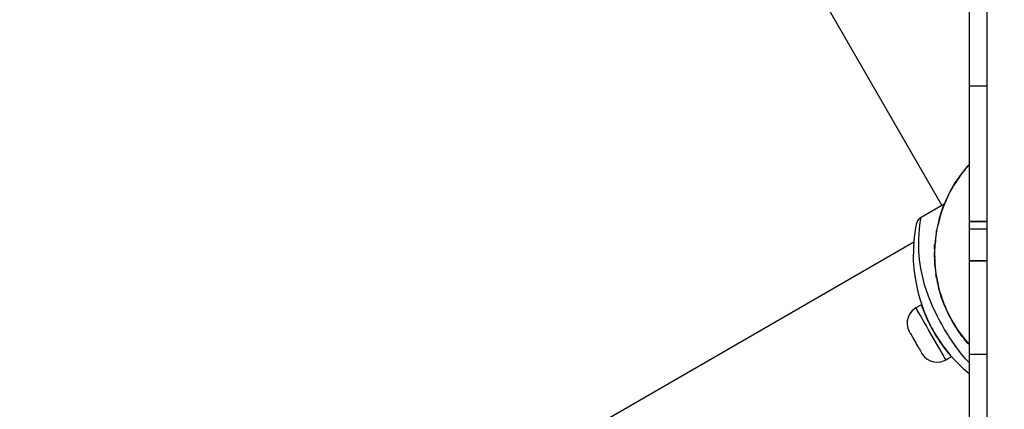
# Model space of a CAD drawing. Units: millimetres. Extents: x -9678 to 5652, y -6019 to 9927.
# Drawn here: x 1483 to 1762, y 1107 to 1218 of the extents above; entities that cross this region are included whole.
import ezdxf

# ---------------------------------------------------------------- set-up
doc = ezdxf.new("R2010")
doc.units = ezdxf.units.MM
doc.styles.get("Standard").update_dxf_attribs({"font": 'arial.ttf'})
doc.dimstyles.new('Kopia ISO-25', dxfattribs={"dimtxt": 300, "dimasz": 120, "dimexe": 1.25, "dimexo": 0.625, "dimgap": 100, "dimtad": 1, "dimlfac": 0.001, "dimrnd": 0.1, "dimtxsty": 'Standard', "dimblk": 'ARCHTICK', "dimcen": 2.5, "dimadec": 0, "dimazin": 0, "dimtfac": 1, "dimtmove": 0, "dimatfit": 3, "dimfxl": 1, "dimarcsym": 0})

# ---------------------------------------------------------------- blocks, each defined once
blk = doc.blocks.new('_ARCHTICK')
at = {"color": 0, "linetype": 'ByBlock', "lineweight": -2}
blk.add_solid([(0.3977, 0.3094), (0.3094, 0.3977), (-0.3094, -0.3977), (-0.3977, -0.3094)], dxfattribs=at)
blk = doc.blocks.new('*D8')
at = {"color": 0, "lineweight": -2}
for p, q in [((2635.75, 1548.58), (2635.75, -5071.94)), ((-5189.52, 238.47), (-5189.52, -5071.94)), ((-5189.52, -5070.69), (2635.75, -5070.69))]:
    blk.add_line(p, q, dxfattribs=at)
at = {"layer": 'Defpoints', "color": 0}
for p in [(2635.75, 1549.2), (-5189.52, 239.09), (2635.75, -5070.69)]:
    blk.add_point(p, dxfattribs=at)
at = {"color": 0, "lineweight": -2, "xscale": 120, "yscale": 120, "zscale": 120, "rotation": 180}
blk.add_blockref('_ARCHTICK', (-5189.52, -5070.69), dxfattribs=at)
at = {"color": 0, "lineweight": -2, "xscale": 120, "yscale": 120, "zscale": 120}
blk.add_blockref('_ARCHTICK', (2635.75, -5070.69), dxfattribs=at)
at = {"color": 0, "insert": (-1276.88, -4790.41), "char_height": 300, "attachment_point": 5}
blk.add_mtext('7,8m', dxfattribs=at)
blk = doc.blocks.new('*D9')
at = {"color": 0, "lineweight": -2}
for p, q in [((3780.65, 2016.83), (3780.65, -5972.14)), ((-6779.97, 353.78), (-6779.97, -5972.14)), ((-6779.97, -5970.89), (3780.65, -5970.89))]:
    blk.add_line(p, q, dxfattribs=at)
at = {"layer": 'Defpoints', "color": 0}
for p in [(3780.65, 2017.45), (-6779.97, 354.4), (3780.65, -5970.89)]:
    blk.add_point(p, dxfattribs=at)
at = {"color": 0, "lineweight": -2, "xscale": 120, "yscale": 120, "zscale": 120, "rotation": 180}
blk.add_blockref('_ARCHTICK', (-6779.97, -5970.89), dxfattribs=at)
at = {"color": 0, "lineweight": -2, "xscale": 120, "yscale": 120, "zscale": 120}
blk.add_blockref('_ARCHTICK', (3780.65, -5970.89), dxfattribs=at)
at = {"color": 0, "insert": (-1499.66, -5690.6), "char_height": 300, "attachment_point": 5}
blk.add_mtext('10,6m', dxfattribs=at)

msp = doc.modelspace()

# ---------------------------------------------------------------- linework, layer by layer
for p, q in [((1604.849, 1407.517), (1744.732, 1165.232)), ((1757.436, 1265.536), (1757.436, 1174.963)), ((1752.436, 1241.449), (1752.436, 1199.021)), ((1757.436, 1199.021), (1752.436, 1199.021)), ((1752.436, 1199.021), (1752.436, 1160.632)), ((1751.92, 1176.277), (1750.094, 1174.005)), ((1751.774, 1175.976), (1751.351, 1175.502)), ((1751.774, 1175.976), (1751.351, 1175.502)), ((1751.792, 1175.959), (1751.351, 1175.502)), ((1751.792, 1175.959), (1751.351, 1175.502)), ((1752.234, 1176.468), (1751.792, 1175.959)), ((1752.436, 1176.827), (1751.92, 1176.277)), ((1752.436, 1176.745), (1752.215, 1176.484)), ((1752.436, 1176.727), (1752.234, 1176.468)), ((1750.094, 1174.005), (1748.448, 1171.6)), ((1750.094, 1174.005), (1749.224, 1172.623)), ((1751.168, 1175.241), (1750.094, 1174.005)), ((1751.351, 1175.502), (1751.158, 1175.249)), ((1751.351, 1175.502), (1751.158, 1175.249)), ((1751.351, 1175.502), (1751.168, 1175.241)), ((1751.351, 1175.502), (1751.168, 1175.241)), ((1757.436, 1174.963), (1757.436, 1090.247)), ((1748.448, 1171.6), (1746.99, 1169.075)), ((1747.863, 1170.462), (1746.99, 1169.075)), ((1747.695, 1170.352), (1747.613, 1170.154)), ((1747.825, 1170.521), (1747.695, 1170.352)), ((1747.999, 1170.737), (1747.853, 1170.468)), ((1747.999, 1170.737), (1747.853, 1170.468)), ((1747.999, 1170.737), (1747.863, 1170.462)), ((1747.999, 1170.737), (1747.863, 1170.462)), ((1748.332, 1171.25), (1747.999, 1170.737)), ((1748.332, 1171.25), (1747.999, 1170.737)), ((1748.352, 1171.237), (1747.999, 1170.737)), ((1748.352, 1171.237), (1747.999, 1170.737)), ((1748.736, 1171.847), (1748.352, 1171.237)), ((1749.035, 1172.381), (1748.715, 1171.859)), ((1749.035, 1172.381), (1748.736, 1171.847)), ((1749.214, 1172.63), (1749.035, 1172.381)), ((1749.224, 1172.623), (1749.035, 1172.381)), ((1746.99, 1169.075), (1745.73, 1166.447)), ((1746.328, 1167.576), (1746.187, 1167.3)), ((1746.339, 1167.57), (1746.187, 1167.3)), ((1746.99, 1169.075), (1746.339, 1167.57)), ((1745.378, 1165.605), (1738.865, 1161.847)), ((1745.73, 1166.447), (1744.675, 1163.73)), ((1745.321, 1165.22), (1744.675, 1163.73)), ((1744.68, 1163.743), (1745.195, 1165.144)), ((1745.035, 1164.709), (1745.047, 1164.687)), ((1745.195, 1165.144), (1745.378, 1165.605)), ((1745.415, 1165.516), (1745.31, 1165.224)), ((1745.415, 1165.516), (1745.31, 1165.224)), ((1745.415, 1165.516), (1745.321, 1165.22)), ((1745.415, 1165.516), (1745.321, 1165.22)), ((1745.668, 1166.082), (1745.415, 1165.516)), ((1745.668, 1166.082), (1745.415, 1165.516)), ((1745.69, 1166.072), (1745.415, 1165.516)), ((1745.69, 1166.072), (1745.415, 1165.516)), ((1745.97, 1166.719), (1745.69, 1166.072)), ((1746.187, 1167.3), (1745.948, 1166.728)), ((1746.187, 1167.3), (1745.97, 1166.719)), ((1738.865, 1161.847), (1738.597, 1161.673)), ((1738.799, 1161.472), (1738.865, 1161.847)), ((1744.675, 1163.73), (1743.831, 1160.94)), ((1743.931, 1161.314), (1744.671, 1163.716)), ((1744.148, 1161.843), (1743.99, 1161.203)), ((1744.148, 1161.843), (1744.014, 1161.198)), ((1744.251, 1162.156), (1744.148, 1161.843)), ((1744.263, 1162.152), (1744.148, 1161.843)), ((1744.675, 1163.73), (1744.263, 1162.152)), ((1744.671, 1163.716), (1744.674, 1163.725)), ((1737.348, 1159.43), (1737.13, 1158.234)), ((1737.344, 1159.424), (1737.13, 1158.234)), ((1737.421, 1159.828), (1737.344, 1159.424)), ((1737.421, 1159.828), (1737.348, 1159.43)), ((1737.611, 1160.438), (1737.421, 1159.828)), ((1737.753, 1160.724), (1737.611, 1160.438)), ((1737.925, 1160.994), (1737.753, 1160.724)), ((1738.124, 1161.244), (1737.925, 1160.994)), ((1738.349, 1161.471), (1738.124, 1161.244)), ((1738.597, 1161.673), (1738.349, 1161.471)), ((1738.366, 1158.442), (1738.504, 1159.655)), ((1738.504, 1159.655), (1738.603, 1160.345)), ((1738.603, 1160.345), (1738.799, 1161.472)), ((1743.831, 1160.94), (1743.204, 1158.093)), ((1743.607, 1159.636), (1743.204, 1158.093)), ((1743.657, 1159.962), (1743.594, 1159.639)), ((1743.657, 1159.962), (1743.594, 1159.639)), ((1743.657, 1159.962), (1743.607, 1159.636)), ((1743.657, 1159.962), (1743.607, 1159.636)), ((1743.831, 1160.597), (1743.657, 1159.962)), ((1743.831, 1160.597), (1743.657, 1159.962)), ((1743.856, 1160.59), (1743.657, 1159.962)), ((1743.856, 1160.59), (1743.657, 1159.962)), ((1744.014, 1161.198), (1743.856, 1160.59)), ((1743.894, 1161.175), (1743.887, 1161.122)), ((1743.927, 1161.254), (1743.894, 1161.175)), ((1743.907, 1161.208), (1743.931, 1161.314)), ((1752.436, 1160.632), (1752.436, 1158.633)), ((1757.436, 1160.632), (1752.436, 1160.632)), ((1752.436, 1160.632), (1757.436, 1160.632)), ((1736.859, 1156.219), (1736.644, 1153.355)), ((1737.13, 1158.234), (1736.859, 1156.219)), ((1738.191, 1155.727), (1738.366, 1158.442)), ((1743.204, 1158.093), (1742.795, 1155.207)), ((1743.026, 1156.497), (1742.966, 1156.139)), ((1743.04, 1156.495), (1742.966, 1156.139)), ((1743.204, 1158.093), (1743.04, 1156.495)), ((1743.159, 1157.777), (1743.183, 1157.98)), ((1743.183, 1157.98), (1743.195, 1158.032)), ((1752.436, 1158.633), (1757.436, 1158.633)), ((1752.436, 1158.633), (1752.436, 1149.547)), ((1736.757, 1154.854), (11.879, 158.995)), ((1738.224, 1152.115), (1738.191, 1155.727)), ((1742.795, 1155.207), (1742.609, 1152.298)), ((1742.745, 1153.623), (1742.609, 1152.298)), ((1742.647, 1152.889), (1742.674, 1153.743)), ((1742.674, 1153.743), (1742.734, 1154.24)), ((1742.768, 1154.205), (1742.745, 1153.623)), ((1742.768, 1154.205), (1742.745, 1153.623)), ((1742.851, 1154.928), (1742.768, 1154.205)), ((1742.851, 1154.928), (1742.768, 1154.205)), ((1742.879, 1154.924), (1742.768, 1154.205)), ((1742.879, 1154.924), (1742.768, 1154.205)), ((1742.929, 1155.412), (1742.879, 1154.924)), ((1742.966, 1156.139), (1742.901, 1155.414)), ((1742.966, 1156.139), (1742.929, 1155.412)), ((1736.644, 1153.355), (1736.629, 1149.565)), ((1736.644, 1153.355), (1736.643, 1153.35)), ((1738.408, 1149.899), (1738.224, 1152.115)), ((1742.62, 1151.498), (1742.597, 1151.327)), ((1742.597, 1151.327), (1742.625, 1151.118)), ((1742.597, 1151.272), (1742.598, 1151.317)), ((1742.636, 1150.249), (1742.597, 1151.272)), ((1742.599, 1151.342), (1742.615, 1151.857)), ((1742.609, 1152.298), (1742.658, 1151.347)), ((1742.609, 1152.298), (1742.647, 1149.384)), ((1742.658, 1151.347), (1742.656, 1151.292)), ((1742.658, 1151.347), (1742.656, 1151.292)), ((1742.656, 1151.292), (1742.683, 1150.598)), ((1742.656, 1151.292), (1742.683, 1150.598)), ((1742.674, 1150.733), (1742.668, 1150.321)), ((1736.629, 1149.565), (1736.785, 1147.259)), ((1738.765, 1147.359), (1738.408, 1149.899)), ((1742.647, 1149.384), (1742.907, 1146.48)), ((1742.683, 1150.598), (1742.668, 1150.321)), ((1742.668, 1150.321), (1742.708, 1149.934)), ((1742.668, 1150.321), (1742.721, 1149.497)), ((1742.701, 1148.51), (1742.684, 1148.965)), ((1742.797, 1147.703), (1742.701, 1148.51)), ((1742.708, 1149.934), (1742.768, 1148.38)), ((1742.708, 1149.934), (1742.768, 1148.38)), ((1742.768, 1148.38), (1742.831, 1147.972)), ((1742.768, 1148.38), (1742.815, 1147.97)), ((1742.768, 1148.38), (1742.831, 1147.972)), ((1742.768, 1148.38), (1742.815, 1147.97)), ((1742.831, 1147.972), (1742.907, 1146.48)), ((1752.436, 1149.547), (1757.436, 1149.547)), ((1752.436, 1149.547), (1752.436, 1123.042)), ((1757.436, 1149.547), (1752.436, 1149.547)), ((1752.436, 1149.547), (1757.436, 1149.547)), ((1736.785, 1147.259), (1737.107, 1144.639)), ((1736.785, 1147.259), (1736.785, 1147.253)), ((1737.011, 1145.415), (1737.107, 1144.639)), ((1739.386, 1144.405), (1738.765, 1147.359)), ((1742.907, 1146.48), (1743.214, 1144.998)), ((1742.907, 1146.48), (1743.389, 1143.606)), ((1743.098, 1145.172), (1743.03, 1145.748)), ((1743.221, 1144.609), (1743.098, 1145.172)), ((1737.107, 1144.639), (1737.675, 1141.64)), ((1737.107, 1144.639), (1737.108, 1144.631)), ((1739.84, 1142.717), (1739.386, 1144.405)), ((1740.432, 1140.846), (1739.84, 1142.717)), ((1743.196, 1144.996), (1743.263, 1144.526)), ((1743.214, 1144.998), (1743.263, 1144.526)), ((1743.263, 1144.526), (1743.502, 1143.608)), ((1743.263, 1144.526), (1743.467, 1143.599)), ((1743.389, 1143.606), (1744.089, 1140.776)), ((1743.476, 1143.554), (1743.657, 1142.623)), ((1743.476, 1143.554), (1743.657, 1142.623)), ((1743.502, 1143.608), (1743.512, 1143.56)), ((1743.512, 1143.56), (1743.657, 1142.623)), ((1743.512, 1143.56), (1743.657, 1142.623)), ((1743.657, 1142.623), (1743.8, 1142.17)), ((1743.657, 1142.623), (1743.783, 1142.165)), ((1743.657, 1142.623), (1743.8, 1142.17)), ((1743.657, 1142.623), (1743.783, 1142.165)), ((1737.675, 1141.64), (1738.089, 1139.956)), ((1737.675, 1141.64), (1737.677, 1141.631)), ((1737.962, 1140.472), (1738.089, 1139.956)), ((1738.089, 1139.956), (1738.62, 1138.129)), ((1741.199, 1138.763), (1740.432, 1140.846)), ((1743.8, 1142.17), (1744.089, 1140.776)), ((1743.882, 1141.567), (1743.8, 1141.944)), ((1743.869, 1141.665), (1743.894, 1141.478)), ((1743.894, 1141.478), (1743.947, 1141.349)), ((1743.932, 1141.336), (1743.91, 1141.44)), ((1744.033, 1141.002), (1743.932, 1141.336)), ((1744.089, 1140.776), (1744.596, 1139.42)), ((1744.089, 1140.776), (1745.004, 1138.009)), ((1744.548, 1139.299), (1744.234, 1140.337)), ((1738.966, 1137.077), (1737.383, 1136.163)), ((1738.62, 1138.129), (1739.292, 1136.154)), ((1738.62, 1138.129), (1738.621, 1138.124)), ((1738.978, 1137.041), (1738.966, 1137.077)), ((1738.986, 1137.017), (1738.977, 1137.042)), ((1739.016, 1136.93), (1738.978, 1137.041)), ((1739.032, 1136.885), (1739.014, 1136.937)), ((1739.081, 1136.742), (1739.016, 1136.93)), ((1739.109, 1136.663), (1739.076, 1136.758)), ((1739.078, 1136.783), (1739.292, 1136.154)), ((1739.174, 1136.48), (1739.081, 1136.742)), ((1741.666, 1137.621), (1741.199, 1138.763)), ((1742.201, 1136.402), (1741.666, 1137.621)), ((1744.832, 1138.529), (1744.548, 1139.299)), ((1744.576, 1139.414), (1744.734, 1138.889)), ((1744.596, 1139.42), (1744.734, 1138.889)), ((1744.734, 1138.889), (1745.121, 1137.996)), ((1744.734, 1138.889), (1745.086, 1137.983)), ((1745.004, 1138.009), (1746.128, 1135.319)), ((1745.086, 1137.983), (1745.415, 1137.069)), ((1745.086, 1137.983), (1745.415, 1137.069)), ((1745.121, 1137.996), (1745.415, 1137.069)), ((1745.121, 1137.996), (1745.415, 1137.069)), ((1745.377, 1137.05), (1745.171, 1137.609)), ((1745.822, 1136.052), (1745.377, 1137.05)), ((1745.415, 1137.069), (1745.658, 1136.577)), ((1745.415, 1137.069), (1745.639, 1136.569)), ((1745.415, 1137.069), (1745.658, 1136.577)), ((1745.415, 1137.069), (1745.639, 1136.569)), ((1735.587, 1134.391), (1735.158, 1133.468)), ((1736.194, 1135.208), (1735.587, 1134.391)), ((1736.955, 1135.886), (1736.194, 1135.208)), ((1737.383, 1136.163), (1736.955, 1135.886)), ((1737.435, 1136.072), (1737.383, 1136.163)), ((1737.591, 1135.802), (1737.435, 1136.072)), ((1737.846, 1135.36), (1737.591, 1135.802)), ((1738.194, 1134.757), (1737.846, 1135.36)), ((1738.627, 1134.007), (1738.194, 1134.757)), ((1739.135, 1133.128), (1738.627, 1134.007)), ((1739.216, 1136.364), (1739.165, 1136.506)), ((1739.29, 1136.162), (1739.174, 1136.48)), ((1739.289, 1136.163), (1739.278, 1136.194)), ((1739.292, 1136.155), (1739.29, 1136.162)), ((1739.292, 1136.154), (1739.694, 1135.102)), ((1739.292, 1136.154), (1739.293, 1136.153)), ((1739.43, 1135.784), (1739.295, 1136.147)), ((1739.343, 1136.019), (1739.303, 1136.127)), ((1739.494, 1135.618), (1739.417, 1135.821)), ((1739.594, 1135.355), (1739.43, 1135.784)), ((1739.668, 1135.17), (1739.579, 1135.395)), ((1739.675, 1135.151), (1739.594, 1135.355)), ((1739.694, 1135.102), (1740.145, 1134.006)), ((1739.694, 1135.102), (1739.694, 1135.101)), ((1739.78, 1134.886), (1739.712, 1135.058)), ((1739.987, 1134.38), (1739.762, 1134.932)), ((1739.987, 1134.38), (1739.78, 1134.886)), ((1740.08, 1134.161), (1739.97, 1134.423)), ((1740.118, 1134.073), (1739.987, 1134.38)), ((1740.001, 1134.355), (1740.145, 1134.006)), ((1740.145, 1134.006), (1740.65, 1132.87)), ((1740.145, 1134.006), (1740.146, 1134.005)), ((1740.224, 1133.824), (1740.166, 1133.96)), ((1742.809, 1135.105), (1742.201, 1136.402)), ((1743.496, 1133.731), (1742.809, 1135.105)), ((1745.658, 1136.577), (1746.128, 1135.319)), ((1746.128, 1135.319), (1746.798, 1134.124)), ((1746.128, 1135.319), (1747.455, 1132.724)), ((1746.448, 1134.647), (1746.286, 1135.01)), ((1747.064, 1133.488), (1746.448, 1134.647)), ((1746.776, 1134.113), (1747.049, 1133.544)), ((1746.798, 1134.124), (1747.049, 1133.544)), ((1734.924, 1132.476), (1734.897, 1131.458)), ((1734.897, 1131.458), (1735.076, 1130.456)), ((1735.158, 1133.468), (1734.924, 1132.476)), ((1739.703, 1132.143), (1739.135, 1133.128)), ((1740.319, 1131.076), (1739.703, 1132.143)), ((1740.329, 1133.585), (1740.202, 1133.875)), ((1740.489, 1133.223), (1740.224, 1133.824)), ((1740.607, 1132.967), (1740.465, 1133.276)), ((1740.488, 1133.234), (1740.65, 1132.87)), ((1740.608, 1132.964), (1740.489, 1133.223)), ((1740.65, 1132.87), (1741.21, 1131.702)), ((1740.65, 1132.87), (1740.65, 1132.869)), ((1740.783, 1132.586), (1740.688, 1132.791)), ((1740.911, 1132.318), (1740.756, 1132.642)), ((1741.101, 1131.923), (1740.783, 1132.586)), ((1741.03, 1132.078), (1741.21, 1131.702)), ((1741.162, 1131.802), (1741.073, 1131.98)), ((1741.174, 1131.776), (1741.101, 1131.923)), ((1741.21, 1131.702), (1741.512, 1131.108)), ((1741.442, 1131.244), (1741.335, 1131.457)), ((1741.457, 1131.216), (1741.412, 1131.302)), ((1741.512, 1131.108), (1741.416, 1131.297)), ((1741.489, 1131.152), (1741.442, 1131.244)), ((1741.458, 1131.213), (1741.457, 1131.215)), ((1741.49, 1131.151), (1741.49, 1131.152)), ((1741.512, 1131.108), (1741.827, 1130.51)), ((1743.87, 1133.017), (1743.496, 1133.731)), ((1744.263, 1132.289), (1743.87, 1133.017)), ((1744.67, 1131.555), (1744.263, 1132.289)), ((1745.089, 1130.819), (1744.67, 1131.555)), ((1747.049, 1133.544), (1747.568, 1132.72)), ((1747.049, 1133.544), (1747.535, 1132.702)), ((1747.455, 1132.724), (1748.976, 1130.238)), ((1747.535, 1132.702), (1747.999, 1131.848)), ((1747.535, 1132.702), (1747.999, 1131.848)), ((1747.568, 1132.72), (1747.999, 1131.848)), ((1747.568, 1132.72), (1747.999, 1131.848)), ((1747.695, 1132.302), (1747.574, 1132.528)), ((1747.657, 1132.393), (1747.695, 1132.302)), ((1748.715, 1130.665), (1747.695, 1132.302)), ((1748.463, 1131.076), (1747.695, 1132.302)), ((1747.695, 1132.302), (1747.785, 1132.184)), ((1747.999, 1131.848), (1748.363, 1131.331)), ((1747.999, 1131.848), (1748.343, 1131.318)), ((1747.999, 1131.848), (1748.363, 1131.331)), ((1747.999, 1131.848), (1748.343, 1131.318)), ((1748.363, 1131.331), (1748.976, 1130.238)), ((1735.076, 1130.456), (1735.454, 1129.511)), ((1735.454, 1129.511), (1735.553, 1129.333)), ((1735.553, 1129.333), (1735.574, 1129.295)), ((1735.574, 1129.295), (1735.638, 1129.184)), ((1735.638, 1129.184), (1735.743, 1129.002)), ((1735.743, 1129.002), (1735.887, 1128.754)), ((1735.887, 1128.754), (1736.065, 1128.445)), ((1736.065, 1128.445), (1736.274, 1128.083)), ((1740.968, 1129.953), (1740.319, 1131.076)), ((1741.633, 1128.802), (1740.968, 1129.953)), ((1741.8, 1130.559), (1741.592, 1130.955)), ((1742.297, 1127.65), (1741.633, 1128.802)), ((1741.823, 1130.518), (1741.77, 1130.617)), ((1742.17, 1129.88), (1741.8, 1130.559)), ((1741.827, 1130.51), (1742.155, 1129.912)), ((1741.955, 1130.275), (1741.845, 1130.477)), ((1742.327, 1129.604), (1742.139, 1129.937)), ((1742.155, 1129.912), (1742.493, 1129.316)), ((1742.547, 1129.219), (1742.17, 1129.88)), ((1742.493, 1129.316), (1742.84, 1128.725)), ((1742.708, 1128.947), (1742.515, 1129.274)), ((1742.936, 1128.56), (1742.547, 1129.219)), ((1742.84, 1128.725), (1743.194, 1128.142)), ((1743.104, 1128.289), (1742.903, 1128.617)), ((1743.164, 1128.19), (1742.936, 1128.56)), ((1745.516, 1130.088), (1745.089, 1130.819)), ((1745.949, 1129.368), (1745.516, 1130.088)), ((1746.382, 1128.663), (1745.949, 1129.368)), ((1746.814, 1127.981), (1746.382, 1128.663)), ((1748.976, 1130.238), (1749.767, 1129.226)), ((1748.976, 1130.238), (1750.683, 1127.875)), ((1749.046, 1130.133), (1749.01, 1130.19)), ((1750.529, 1128.073), (1749.046, 1130.133)), ((1749.108, 1130.047), (1749.07, 1130.108)), ((1750.237, 1128.493), (1749.635, 1129.315)), ((1749.745, 1129.21), (1750.153, 1128.614)), ((1749.767, 1129.226), (1750.153, 1128.614)), ((1750.153, 1128.614), (1750.791, 1127.879)), ((1750.153, 1128.614), (1750.762, 1127.856)), ((1736.274, 1128.083), (1736.508, 1127.678)), ((1736.508, 1127.678), (1736.762, 1127.238)), ((1736.762, 1127.238), (1737.029, 1126.776)), ((1737.029, 1126.776), (1737.303, 1126.302)), ((1737.303, 1126.302), (1737.576, 1125.827)), ((1737.576, 1125.827), (1737.843, 1125.365)), ((1742.946, 1126.527), (1742.297, 1127.65)), ((1743.562, 1125.46), (1742.946, 1126.527)), ((1743.194, 1128.142), (1743.553, 1127.57)), ((1743.342, 1127.901), (1743.21, 1128.116)), ((1743.448, 1127.737), (1743.308, 1127.957)), ((1743.478, 1127.689), (1743.342, 1127.901)), ((1743.519, 1127.623), (1743.553, 1127.57)), ((1743.553, 1127.57), (1743.916, 1127.011)), ((1743.758, 1127.252), (1743.645, 1127.429)), ((1743.798, 1127.193), (1743.723, 1127.306)), ((1743.835, 1127.136), (1743.758, 1127.252)), ((1743.916, 1127.011), (1744.647, 1125.941)), ((1744.176, 1126.623), (1743.984, 1126.911)), ((1744.353, 1126.367), (1744.141, 1126.675)), ((1744.589, 1126.024), (1744.176, 1126.623)), ((1744.609, 1125.998), (1744.556, 1126.073)), ((1744.628, 1125.969), (1744.589, 1126.024)), ((1744.647, 1125.941), (1745.377, 1124.937)), ((1744.99, 1125.462), (1744.694, 1125.877)), ((1744.761, 1125.783), (1744.71, 1125.855)), ((1745.157, 1125.236), (1744.958, 1125.507)), ((1747.66, 1126.699), (1746.814, 1127.981)), ((1748.478, 1125.523), (1747.66, 1126.699)), ((1749.266, 1124.449), (1748.478, 1125.523)), ((1750.618, 1127.965), (1750.529, 1128.073)), ((1750.683, 1127.875), (1751.329, 1127.112)), ((1750.762, 1127.856), (1751.351, 1127.083)), ((1750.762, 1127.856), (1751.351, 1127.083)), ((1750.791, 1127.879), (1751.351, 1127.083)), ((1750.791, 1127.879), (1751.351, 1127.083)), ((1752.013, 1126.269), (1750.997, 1127.504)), ((1752.203, 1126.063), (1751.311, 1127.122)), ((1751.351, 1127.083), (1751.853, 1126.562)), ((1751.351, 1127.083), (1751.832, 1126.544)), ((1751.351, 1127.083), (1751.853, 1126.562)), ((1751.351, 1127.083), (1751.832, 1126.544)), ((1751.398, 1127.03), (1752.436, 1125.804)), ((1751.853, 1126.562), (1752.436, 1125.817)), ((1751.934, 1126.397), (1751.979, 1126.342)), ((1751.979, 1126.342), (1752.003, 1126.316)), ((1752.366, 1125.887), (1752.013, 1126.269)), ((1737.843, 1125.365), (1738.097, 1124.925)), ((1738.097, 1124.925), (1738.331, 1124.52)), ((1738.331, 1124.52), (1738.54, 1124.158)), ((1738.54, 1124.158), (1738.718, 1123.849)), ((1738.718, 1123.849), (1738.862, 1123.601)), ((1738.862, 1123.601), (1738.967, 1123.419)), ((1738.967, 1123.419), (1739.031, 1123.308)), ((1739.031, 1123.308), (1739.053, 1123.27)), ((1739.053, 1123.27), (1739.158, 1123.096)), ((1739.158, 1123.096), (1739.787, 1122.296)), ((1744.131, 1124.475), (1743.562, 1125.46)), ((1744.638, 1123.596), (1744.131, 1124.475)), ((1745.071, 1122.846), (1744.638, 1123.596)), ((1745.372, 1124.943), (1744.99, 1125.462)), ((1745.419, 1122.243), (1745.071, 1122.846)), ((1745.358, 1124.963), (1745.342, 1124.984)), ((1745.376, 1124.938), (1745.372, 1124.943)), ((1745.377, 1124.937), (1746.1, 1123.997)), ((1745.377, 1124.937), (1745.378, 1124.936)), ((1745.729, 1124.473), (1745.38, 1124.933)), ((1745.529, 1124.737), (1745.418, 1124.883)), ((1746.057, 1124.052), (1745.698, 1124.513)), ((1746.057, 1124.052), (1745.729, 1124.473)), ((1745.873, 1124.293), (1746.1, 1123.997)), ((1746.076, 1124.028), (1746.034, 1124.081)), ((1746.088, 1124.012), (1746.057, 1124.052)), ((1746.1, 1123.997), (1746.81, 1123.122)), ((1746.1, 1123.997), (1746.101, 1123.996)), ((1746.365, 1123.665), (1746.123, 1123.968)), ((1746.192, 1123.883), (1746.136, 1123.953)), ((1746.491, 1123.511), (1746.341, 1123.695)), ((1746.647, 1123.319), (1746.365, 1123.665)), ((1746.759, 1123.184), (1746.626, 1123.345)), ((1746.789, 1123.148), (1746.647, 1123.319)), ((1746.81, 1123.122), (1748.184, 1121.551)), ((1746.81, 1123.122), (1746.812, 1123.12)), ((1746.895, 1123.022), (1746.822, 1123.109)), ((1746.992, 1122.906), (1746.877, 1123.043)), ((1747.102, 1122.776), (1746.895, 1123.022)), ((1747.18, 1122.685), (1747.088, 1122.793)), ((1747.265, 1122.586), (1747.102, 1122.776)), ((1750.022, 1123.472), (1749.266, 1124.449)), ((1751.442, 1121.765), (1750.022, 1123.472)), ((1752.436, 1123.042), (1757.436, 1123.042)), ((1752.436, 1123.042), (1752.436, 1066.939)), ((1739.787, 1122.296), (1740.566, 1121.639)), ((1740.566, 1121.639), (1741.461, 1121.154)), ((1741.461, 1121.154), (1742.436, 1120.861)), ((1742.436, 1120.861), (1743.45, 1120.771)), ((1743.45, 1120.771), (1744.462, 1120.888)), ((1744.462, 1120.888), (1745.429, 1121.208)), ((1745.675, 1121.801), (1745.419, 1122.243)), ((1745.429, 1121.208), (1745.883, 1121.44)), ((1745.83, 1121.531), (1745.675, 1121.801)), ((1745.883, 1121.44), (1745.83, 1121.531)), ((1745.883, 1121.44), (1747.465, 1122.354)), ((1747.327, 1122.513), (1747.255, 1122.598)), ((1747.38, 1122.453), (1747.265, 1122.586)), ((1747.415, 1122.412), (1747.374, 1122.46)), ((1747.446, 1122.376), (1747.38, 1122.453)), ((1747.465, 1122.354), (1747.443, 1122.38)), ((1747.465, 1122.354), (1747.446, 1122.376)), ((1748.184, 1121.551), (1749.494, 1120.184)), ((1749.494, 1120.184), (1750.74, 1118.985)), ((1752.436, 1120.678), (1751.442, 1121.765)), ((1750.74, 1118.985), (1752.436, 1117.523))]:
    msp.add_line(p, q)

# ---------------------------------------------------------------- dimensions: what is measured, and where the dimension line sits
for base, p1, p2, picture, middle in [((3780.647, -5970.89), (-6779.968, 354.404, -1656.14), (3780.647, 2017.455, -1656.14), '*D9', (-1499.66, -5690.604)), ((2635.754, -5070.693), (-5189.52, 239.09), (2635.754, 1549.205), '*D8', (-1276.883, -4790.407))]:
    dim = msp.add_linear_dim(base=base, p1=p1, p2=p2, dimstyle='Kopia ISO-25', override={"dimpost": 'm'})
    dim.commit()
    dim.dimension.update_dxf_attribs({"geometry": picture, "text_midpoint": middle})

doc.saveas('drawing.dxf')
